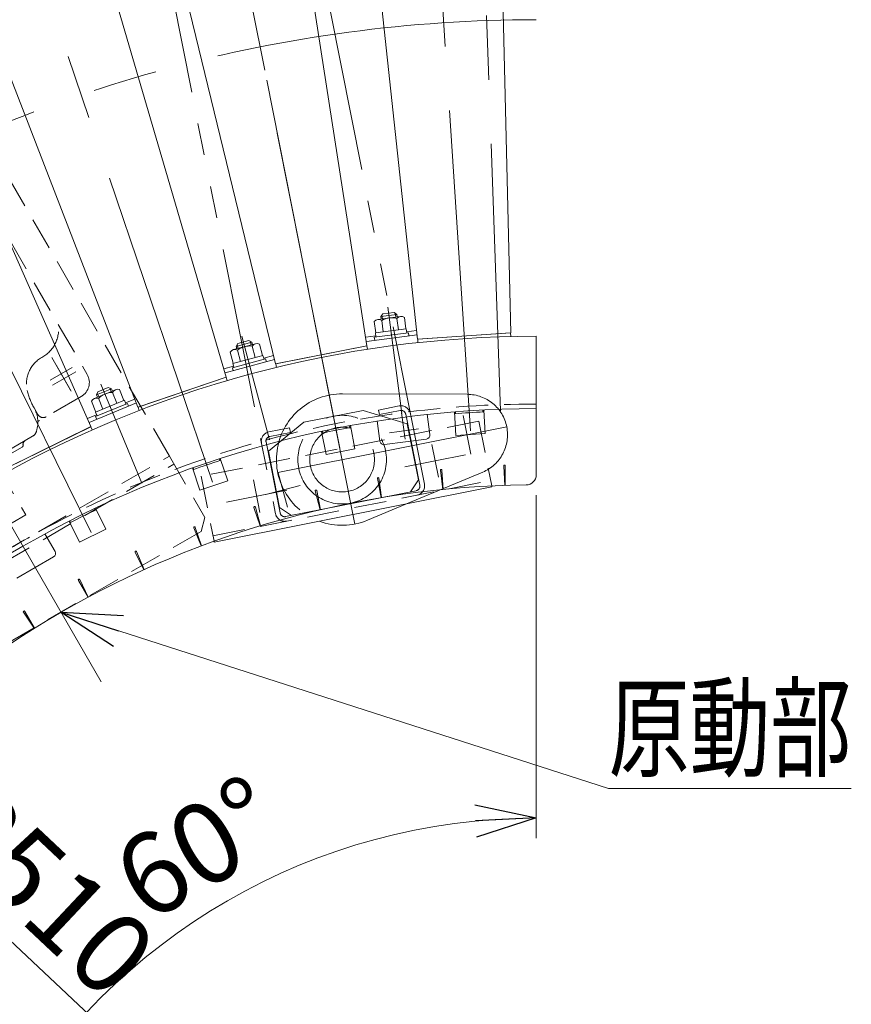
# Model space of a CAD drawing. Units: millimetres. Extents: x -2100 to 1970, y -1485 to 1351.
# Drawn here: x -632 to -220, y -343 to 144 of the extents above; entities that cross this region are included whole.
import ezdxf
from ezdxf.enums import TextEntityAlignment as Align

# ---------------------------------------------------------------- set-up
doc = ezdxf.new("R2010")
doc.units = ezdxf.units.MM
doc.header["$LTSCALE"] = 2.5
for name, pattern in [('CENTER', [50.8, 31.75, -6.35, 6.35, -6.35]), ('CENTERX2', [101.6, 63.5, -12.7, 12.7, -12.7]), ('DASHED2', [9.525, 6.35, -3.175]), ('PHANTOM', [63.5, 31.75, -6.35, 6.35, -6.35, 6.35, -6.35])]:
    doc.linetypes.add(name, pattern=pattern)
for name, color, linetype in [('13', 7, 'Continuous'), ('14', 7, 'Continuous'), ('2', 7, 'Continuous'), ('3', 7, 'Continuous'), ('32', 7, 'Continuous'), ('6', 7, 'Continuous')]:
    doc.layers.add(name, color=color, linetype=linetype)
doc.styles.add('dcStyle0', font='ＭＳ Ｐゴシック', dxfattribs={"width": 0.75})
doc.dimstyles.new('dc_Ang01', dxfattribs={"dimtxt": 40, "dimasz": 30.000019, "dimexe": 10, "dimexo": 10, "dimgap": 10.000001, "dimtad": 3, "dimdsep": 46, "dimtxsty": 'dcStyle0', "dimblk1": 'OPEN30', "dimblk2": 'OPEN30', "dimsah": 1, "dimcen": 0.09, "dimclrd": 2, "dimclre": 2, "dimclrt": 2, "dimadec": 0, "dimazin": 2, "dimtfac": 1, "dimtdec": 4, "dimtmove": 0, "dimatfit": 3, "dimfxl": 1, "dimarcsym": 1})
doc.dimstyles.new('dc_Radial05', dxfattribs={"dimtxt": 40, "dimasz": 30.000019, "dimexe": 0, "dimexo": 0, "dimgap": 10, "dimtad": 3, "dimdsep": 46, "dimtxsty": 'dcStyle0', "dimblk1": 'OPEN30', "dimblk2": 'OPEN30', "dimsah": 1, "dimcen": 0.09, "dimclrd": 2, "dimclre": 7, "dimclrt": 2, "dimadec": 0, "dimazin": 2, "dimtfac": 1, "dimtdec": 4, "dimtmove": 0, "dimatfit": 0, "dimfxl": 1, "dimarcsym": 1})

# ---------------------------------------------------------------- blocks, each defined once
blk = doc.blocks.new('_OPEN30')
at = {"color": 0, "linetype": 'ByBlock', "lineweight": -2}
for p, q in [((-1, 0.267949), (0, 0)), ((0, 0), (-1, -0.267949)), ((0, 0), (-1, 0))]:
    blk.add_line(p, q, dxfattribs=at)
blk = doc.blocks.new('*D1')
at = {"color": 2, "linetype": 'Continuous', "lineweight": 13}
blk.add_line((-376.1, -555.91), (-747.55, -206.45), dxfattribs=at)
at = {"color": 2, "xscale": 30.00002807615286, "yscale": 29.99989368223643, "rotation": 136.7474114303078}
blk.add_blockref('_OPEN30', (-747.55, -206.45), dxfattribs=at)
at = {"color": 2, "insert": (-679.84, -256.43), "char_height": 40, "width": 150, "attachment_point": 7, "rotation": 316.7474, "style": 'dcStyle0'}
blk.add_mtext('\\T1.00;R510', dxfattribs=at)
blk = doc.blocks.new('DC_GROUP_W_MRV-C5_S_040_1_8')
at = {"layer": '3', "color": 4, "linetype": 'DASHED2', "lineweight": 13}
for p, q in [((-704.71, -156.74), (-557.49, -71.74)), ((-557.49, -71.74), (-539.99, -102.05)), ((-702.46, -160.64), (-555.24, -75.64)), ((-539.99, -102.05), (-541.82, -108.88)), ((-541.82, -108.88), (-680.38, -188.88)), ((-687.21, -187.05), (-704.71, -156.74)), ((-687.21, -187.05), (-680.38, -188.88))]:
    blk.add_line(p, q, dxfattribs=at)
blk = doc.blocks.new('DC_GROUP_W_MRV-C5_S_040_1_9')
at = {"layer": '3', "color": 7, "linetype": 'Continuous', "lineweight": 13}
for p, q in [((-771.82, 289.49), (-910.38, 209.49)), ((-766.65, 288.11), (-771.82, 289.49)), ((-911.76, 204.32), (-910.38, 209.49))]:
    blk.add_line(p, q, dxfattribs=at)
at = {"layer": '3', "color": 4, "linetype": 'DASHED2', "lineweight": 13}
for p, q in [((-766.65, 288.11), (-764.99, 287.66)), ((-747.49, 257.35), (-764.99, 287.66)), ((-896.96, 176.25), (-749.74, 261.25)), ((-894.71, 172.35), (-747.49, 257.35)), ((-912.21, 202.66), (-911.76, 204.32)), ((-912.21, 202.66), (-894.71, 172.35))]:
    blk.add_line(p, q, dxfattribs=at)
blk = doc.blocks.new('DC_GROUP_W_MRV-C5_S_040_1_11')
at = {"layer": '3', "color": 4, "linetype": 'DASHED2', "lineweight": 13}
for p, q in [((-557.49, -71.74), (-747.49, 257.35)), ((-894.71, 172.35), (-704.71, -156.74)), ((-704.71, -156.74), (-557.49, -71.74))]:
    blk.add_line(p, q, dxfattribs=at)
blk = doc.blocks.new('DC_GROUP_W_MRV-C5_S_040_1_12')
at = {"layer": '3', "color": 3, "linetype": 'CENTERX2', "lineweight": 13}
for p, q in [((-708.54, -98.1), (-717.84, -81.99)), ((-718.65, -93.2), (-707.74, -86.9))]:
    blk.add_line(p, q, dxfattribs=at)
blk = doc.blocks.new('DC_GROUP_W_MRV-C5_S_040_1_13')
at = {"layer": '3', "color": 3, "linetype": 'CENTERX2', "lineweight": 13}
for p, q in [((-606.35, -39.1), (-615.65, -22.99)), ((-616.46, -34.2), (-605.55, -27.9))]:
    blk.add_line(p, q, dxfattribs=at)
blk = doc.blocks.new('DC_GROUP_W_MRV-C5_S_040_1_10')
at = {"layer": '3', "linetype": 'Continuous'}
for name in ['DC_GROUP_W_MRV-C5_S_040_1_11', 'DC_GROUP_W_MRV-C5_S_040_1_13', 'DC_GROUP_W_MRV-C5_S_040_1_12']:
    blk.add_blockref(name, (0, 0), dxfattribs=at)
blk = doc.blocks.new('DC_GROUP_W_MRV-C5_S_040_1_14')
at = {"layer": '2', "color": 4, "linetype": 'DASHED2', "lineweight": 13}
for p, q in [((-820.62, 104.69), (-725.94, 159.35)), ((-703.53, 145.33), (-716.28, 158.08)), ((-818.48, 79.51), (-705.2, 144.92)), ((-701.47, 142.64), (-690.57, 123.77)), ((-806.8, 56.09), (-690.75, 123.09)), ((-690.75, 123.09), (-690.57, 123.77)), ((-695.52, 120.34), (-635.52, 16.41)), ((-819.68, 78.28), (-824.35, 95.69)), ((-818.38, 75.14), (-807.49, 56.27)), ((-798.57, 60.84), (-738.57, -43.09)), ((-807.49, 56.27), (-806.8, 56.09)), ((-652.25, 56.4), (-657.02, 53.65)), ((-648.16, 55.31), (-598.16, -31.3)), ((-814.49, 42.41), (-796.31, 52.91)), ((-796.31, 52.91), (-762.81, -5.11)), ((-795.06, 50.74), (-793.32, 51.74)), ((-814.49, 42.41), (-780.99, -15.61)), ((-808.18, 30.47), (-788.18, -4.17)), ((-738.57, -43.09), (-635.52, 16.41)), ((-639.76, 13.96), (-637.96, 10.84)), ((-638.7, 5.92), (-731.36, -47.58)), ((-788.18, -4.17), (-787.74, -3.92)), ((-764.06, -2.95), (-762.32, -1.95)), ((-780.99, -15.61), (-762.81, -5.11)), ((-760.07, -5.85), (-768.3, -10.6)), ((-769.4, -14.69), (-719.4, -101.3)), ((-737.8, -42.64), (-735.99, -45.76)), ((-601.08, -42.23), (-622.53, -54.61)), ((-622.5, -51.13), (-624.4, -47.84)), ((-625.13, -61.88), (-679.42, -93.23)), ((-623, -58.46), (-623.27, -59.45)), ((-630.34, -67.2), (-672.21, -91.37)), ((-639.45, -74.77), (-661.1, -87.27)), ((-642.48, -76.52), (-628.48, -100.77)), ((-640.45, -73.04), (-639.45, -74.77)), ((-691.95, -86.84), (-690.05, -90.13)), ((-662.1, -85.54), (-661.1, -87.27)), ((-658.07, -85.52), (-644.07, -109.77)), ((-687.03, -91.84), (-708.47, -104.23)), ((-656.57, -88.12), (-658.74, -89.37)), ((-658.74, -89.37), (-646.24, -111.02)), ((-682.46, -93.63), (-683.45, -93.36)), ((-628.48, -100.77), (-646.24, -111.02))]:
    blk.add_line(p, q, dxfattribs=at)
at = {"layer": '2', "color": 3, "linetype": 'Continuous', "lineweight": 18}
blk.add_line((-808.18, 30.47), (-807.74, 30.72), dxfattribs=at)
at = {"layer": '2', "color": 3, "linetype": 'CENTER', "lineweight": 18}
for p, q in [((-803.42, 10.12), (-774.57, 26.78)), ((-606.13, -39.49), (-613.36, -26.96)), ((-603.82, -29.95), (-615.26, -36.55)), ((-715.55, -85.96), (-708.32, -98.49)), ((-706.3, -89.11), (-717.74, -95.72))]:
    blk.add_line(p, q, dxfattribs=at)
at = {"layer": '2', "color": 4, "linetype": 'DASHED2', "lineweight": 13}
for centre, radius, start, end in [((-721.94, 152.43), 8, 45, 120), ((-816.62, 97.76), 8, 120, 195), ((-807.12, 81.64), 13, 195, 210), ((-650.75, 53.81), 3, 30, 120), ((-641.7, 32.48), 2, 9.876, 120), ((-736.82, 24.19), 100, 356.9705, 7.427), ((-738.24, 15.67), 100, 3.2998, 9.876), ((-738.24, 15.67), 100, 357.604, 359.5245), ((-736.82, 24.19), 100, 352.076, 354.9809), ((-639.69, 9.84), 2, 313.003, 30), ((-738.24, 15.67), 100, 352.975, 355.699), ((-736.82, 24.19), 100, 348.021, 351.118), ((-636.96, 6.92), 2, 133.003, 210), ((-628.25, -8.84), 16, 298.357, 8.001), ((-766.8, -13.19), 3, 120, 210), ((-613.15, -35.91), 15, 120, 192.914), ((-698.12, 46.53), 100, 232.573, 247.924), ((-752.86, -31.7), 2, 120, 230.124), ((-690.03, 43.51), 100, 230.124, 242.396), ((-605.08, -35.3), 8, 300, 30), ((-597.56, -32.34), 31, 192.914, 210), ((-734.26, -44.76), 2, 210, 286.997), ((-698.12, 46.53), 100, 248.882, 251.979), ((-733.09, -48.58), 2, 30, 106.997), ((-690.03, 43.51), 100, 244.301, 247.025), ((-636.53, -54.84), 14, 345, 30), ((-619.91, -49.63), 3, 210, 300), ((-627.13, -58.42), 4, 300, 345), ((-630.84, -66.34), 1, 300.001, 10.529), ((-627.9, -65.79), 2, 120, 190.529), ((-723.8, -64.01), 16, 231.999, 301.643), ((-707.91, -90.62), 15, 47.086, 120), ((-718.8, -102.34), 31, 30, 47.086), ((-679.83, -79.84), 14, 210, 255), ((-692.65, -91.63), 3, 300, 30), ((-674.66, -92.79), 2, 49.47, 120), ((-672.71, -90.51), 1, 229.474, 300.011), ((-681.42, -89.76), 4, 255.001, 300.001), ((-712.47, -97.3), 8, 210, 300)]:
    blk.add_arc(centre, radius, start, end, dxfattribs=at)
at = {"layer": '2', "color": 3, "linetype": 'Continuous', "lineweight": 18}
blk.add_arc((-712.73, 136.14), 13, 30, 45, dxfattribs=at)
blk = doc.blocks.new('DC_GROUP_W_MRV-C5_S_040_1_7')
at = {"linetype": 'Continuous'}
blk.add_blockref('DC_GROUP_W_MRV-C5_S_040_1_10', (0, 0), dxfattribs=at)
at = {"layer": '2', "linetype": 'Continuous'}
blk.add_blockref('DC_GROUP_W_MRV-C5_S_040_1_14', (0, 0), dxfattribs=at)
at = {"layer": '3', "linetype": 'Continuous'}
for name in ['DC_GROUP_W_MRV-C5_S_040_1_9', 'DC_GROUP_W_MRV-C5_S_040_1_8']:
    blk.add_blockref(name, (0, 0), dxfattribs=at)
blk = doc.blocks.new('DC_GROUP_W_MRV-C5_S_040_1_15')
at = {"color": 7, "linetype": 'Continuous', "lineweight": 13}
for radius, start, end in [(930, 90.30971, 149.69029), (890, 90, 150)]:
    blk.add_arc((-376.1, -555.91), radius, start, end, dxfattribs=at)
blk = doc.blocks.new('*D26')
at = {"color": 2, "linetype": 'Continuous', "lineweight": 13}
for p, q in [((-376.1, -260.61), (-376.1, -90.94)), ((-631.84, -408.26), (-778.78, -323.43))]:
    blk.add_line(p, q, dxfattribs=at)
blk.add_arc((-376.1, -555.91), 305.3, 90, 150, dxfattribs=at)
at = {"color": 2, "xscale": 30.00002807615286, "yscale": 29.99989368223643}
for p, rotation in [((-376.1, -250.61), 2.815057335269495), ((-640.5, -403.26), 237.1849426647242)]:
    blk.add_blockref('_OPEN30', p, dxfattribs=dict(at, rotation=rotation))
at = {"color": 2, "insert": (-533.75, -282.86), "char_height": 40, "width": 150, "attachment_point": 8, "rotation": 30, "style": 'dcStyle0'}
blk.add_mtext('\\T1.00;60°', dxfattribs=at)
blk = doc.blocks.new('DC_GROUP_W_MRV-C5_S_040_1_20')
at = {"color": 7, "linetype": 'Continuous', "lineweight": 13}
for p, q in [((-629.68, -148.83), (-624.34, -156.83)), ((-624.24, -156.77), (-629.05, -148.43))]:
    blk.add_line(p, q, dxfattribs=at)
blk.add_arc((-629.37, -148.62), 0.374, 30.0025, 213.7475, dxfattribs=at)
blk = doc.blocks.new('DC_GROUP_W_MRV-C5_S_040_1_28')
at = {"color": 7, "linetype": 'Continuous', "lineweight": 13}
for p, q in [((-597.71, -141.45), (-602.52, -133.11)), ((-601.86, -132.77), (-597.6, -141.39))]:
    blk.add_line(p, q, dxfattribs=at)
blk.add_arc((-602.19, -132.93), 0.374, 26.2525, 209.9975, dxfattribs=at)
blk = doc.blocks.new('DC_GROUP_W_MRV-C5_S_040_1_29')
at = {"color": 7, "linetype": 'Continuous', "lineweight": 13}
for p, q in [((-570.12, -127.84), (-574.38, -119.2)), ((-573.7, -118.91), (-570.02, -127.79))]:
    blk.add_line(p, q, dxfattribs=at)
blk.add_arc((-574.04, -119.05), 0.374, 22.5025, 206.2475, dxfattribs=at)
blk = doc.blocks.new('DC_GROUP_W_MRV-C5_S_040_1_30')
at = {"color": 7, "linetype": 'Continuous', "lineweight": 13}
for p, q in [((-544.69, -106.92), (-541.6, -116.03)), ((-541.71, -116.07), (-545.4, -107.17))]:
    blk.add_line(p, q, dxfattribs=at)
blk.add_arc((-545.05, -107.04), 0.374, 18.7525, 202.4975, dxfattribs=at)
blk = doc.blocks.new('DC_GROUP_W_MRV-C5_S_040_1_31')
at = {"color": 7, "linetype": 'Continuous', "lineweight": 13}
for p, q in [((-512.59, -106.18), (-515.68, -97.06)), ((-514.96, -96.85), (-512.47, -106.14))]:
    blk.add_line(p, q, dxfattribs=at)
blk.add_arc((-515.33, -96.95), 0.374, 15.0025, 198.7475, dxfattribs=at)
blk = doc.blocks.new('DC_GROUP_W_MRV-C5_S_040_1_32')
at = {"color": 7, "linetype": 'Continuous', "lineweight": 13}
for p, q in [((-482.88, -98.21), (-485.37, -88.91)), ((-484.64, -88.75), (-482.77, -98.19))]:
    blk.add_line(p, q, dxfattribs=at)
blk.add_arc((-485.01, -88.83), 0.374, 11.2525, 194.9975, dxfattribs=at)
blk = doc.blocks.new('DC_GROUP_W_MRV-C5_S_040_1_33')
at = {"color": 7, "linetype": 'Continuous', "lineweight": 13}
for p, q in [((-453.86, -82.65), (-452.6, -92.19)), ((-452.72, -92.21), (-454.6, -82.76))]:
    blk.add_line(p, q, dxfattribs=at)
blk.add_arc((-454.23, -82.7), 0.374, 7.5025, 191.2475, dxfattribs=at)
blk = doc.blocks.new('DC_GROUP_W_MRV-C5_S_040_1_34')
at = {"color": 7, "linetype": 'Continuous', "lineweight": 13}
for p, q in [((-422.23, -88.19), (-423.48, -78.64)), ((-422.74, -78.58), (-422.11, -88.18))]:
    blk.add_line(p, q, dxfattribs=at)
blk.add_arc((-423.11, -78.61), 0.374, 3.7525, 187.4975, dxfattribs=at)
blk = doc.blocks.new('DC_GROUP_W_MRV-C5_S_040_1_35')
at = {"color": 7, "linetype": 'Continuous', "lineweight": 13}
for p, q in [((-391.54, -86.18), (-392.17, -76.57)), ((-391.42, -76.55), (-391.42, -86.17))]:
    blk.add_line(p, q, dxfattribs=at)
blk.add_arc((-391.79, -76.55), 0.374, 0.0025, 183.7475, dxfattribs=at)
blk = doc.blocks.new('DC_GROUP_W_MRV-C5_S_040_1_36')
at = {"color": 3, "linetype": 'CENTERX2', "lineweight": 13}
for p, q in [((-499.1, -96.87), (-503.63, -79.96)), ((-509.82, -90.68), (-492.91, -86.15))]:
    blk.add_line(p, q, dxfattribs=at)
blk = doc.blocks.new('DC_GROUP_W_MRV-C5_S_040_1_41')
at = {"color": 7, "linetype": 'Continuous', "lineweight": 13}
for p, q in [((-532.55, -73.88), (-532.84, -73.02)), ((-528.67, -83.91), (-532.41, -72.88)), ((-542.4, -88.58), (-546.14, -77.55)), ((-545.43, -78.25), (-545.72, -77.4)), ((-542.4, -88.58), (-528.67, -83.91))]:
    blk.add_line(p, q, dxfattribs=at)
blk.add_arc((-376.1, -555.92), 506.8, 107.9303, 109.5697, dxfattribs=at)
blk = doc.blocks.new('DC_GROUP_W_MRV-C5_S_040_1_42')
at = {"color": 7, "linetype": 'Continuous', "lineweight": 13}
for p, q in [((-468.29, -57.58), (-468.47, -56.7)), ((-465.75, -68.04), (-468.02, -56.61)), ((-479.97, -70.87), (-482.25, -59.44)), ((-481.63, -60.23), (-481.81, -59.35)), ((-479.97, -70.87), (-465.75, -68.04))]:
    blk.add_line(p, q, dxfattribs=at)
blk.add_arc((-376.1, -555.92), 506.8, 100.4303, 102.0697, dxfattribs=at)
blk = doc.blocks.new('DC_GROUP_W_MRV-C5_S_040_1_43')
at = {"color": 7, "linetype": 'Continuous', "lineweight": 13}
for p, q in [((-415.77, -61.46), (-416.53, -49.84)), ((-416.03, -50.7), (-416.09, -49.8)), ((-402.46, -49.81), (-402.51, -48.91)), ((-401.3, -60.51), (-402.07, -48.89)), ((-415.77, -61.46), (-401.3, -60.51))]:
    blk.add_line(p, q, dxfattribs=at)
blk.add_arc((-376.1, -555.92), 506.8, 92.9303, 94.5697, dxfattribs=at)
blk = doc.blocks.new('DC_GROUP_W_MRV-C5_S_040_1_45')
at = {"color": 7, "linetype": 'Continuous', "lineweight": 13}
for p, q in [((-594.13, -98.42), (-594.53, -97.61)), ((-588.97, -107.87), (-594.12, -97.42)), ((-601.98, -114.28), (-607.13, -103.83)), ((-606.33, -104.44), (-606.73, -103.63)), ((-601.98, -114.28), (-588.97, -107.87))]:
    blk.add_line(p, q, dxfattribs=at)
blk.add_arc((-376.1, -555.92), 506.8, 115.4303, 117.0697, dxfattribs=at)
blk = doc.blocks.new('DC_GROUP_W_MRV-C5_S_040_1_19')
at = {"color": 7, "linetype": 'Continuous', "lineweight": 13}
blk.add_line((-376.1, -45.92), (-376.1, -80.95), dxfattribs=at)
at = {"color": 4, "linetype": 'DASHED2', "lineweight": 13}
blk.add_arc((-376.1, -555.92), 510, 90, 150, dxfattribs=at)
at = {"color": 7, "linetype": 'Continuous', "lineweight": 13}
for centre, radius, start, end in [((-381.1, -80.95), 5, 270.6031, 0), ((-376.1, -555.92), 470, 90.6031, 149.3969)]:
    blk.add_arc(centre, radius, start, end, dxfattribs=at)
at = {"linetype": 'Continuous'}
for name in ['DC_GROUP_W_MRV-C5_S_040_1_43', 'DC_GROUP_W_MRV-C5_S_040_1_42', 'DC_GROUP_W_MRV-C5_S_040_1_41', 'DC_GROUP_W_MRV-C5_S_040_1_35', 'DC_GROUP_W_MRV-C5_S_040_1_36', 'DC_GROUP_W_MRV-C5_S_040_1_33', 'DC_GROUP_W_MRV-C5_S_040_1_34', 'DC_GROUP_W_MRV-C5_S_040_1_32', 'DC_GROUP_W_MRV-C5_S_040_1_31', 'DC_GROUP_W_MRV-C5_S_040_1_45', 'DC_GROUP_W_MRV-C5_S_040_1_30', 'DC_GROUP_W_MRV-C5_S_040_1_29', 'DC_GROUP_W_MRV-C5_S_040_1_28', 'DC_GROUP_W_MRV-C5_S_040_1_20']:
    blk.add_blockref(name, (0, 0), dxfattribs=at)
blk = doc.blocks.new('DC_GROUP_W_MRV-C5_S_040_1_52')
at = {"layer": '6', "color": 7, "linetype": 'Continuous', "lineweight": 13}
for p, q in [((-414.66, 333.28), (-399.66, 333.81)), ((-414.45, 327.35), (-414.66, 333.28)), ((-410.91, 333.41), (-410.71, 327.6)), ((-403.21, 328.09), (-403.41, 333.68)), ((-399.66, 333.81), (-399.47, 328.33))]:
    blk.add_line(p, q, dxfattribs=at)
blk = doc.blocks.new('DC_GROUP_W_MRV-C5_S_040_1_51')
at = {"layer": '6', "color": 3, "linetype": 'CENTERX2', "lineweight": 13}
blk.add_line((-407.26, 336.54), (-393.79, -49.22), dxfattribs=at)
at = {"layer": '6', "linetype": 'Continuous'}
blk.add_blockref('DC_GROUP_W_MRV-C5_S_040_1_52', (0, 0), dxfattribs=at)
blk = doc.blocks.new('DC_GROUP_W_MRV-C5_S_040_1_50')
at = {"layer": '6', "linetype": 'Continuous'}
blk.add_blockref('DC_GROUP_W_MRV-C5_S_040_1_51', (0, 0), dxfattribs=at)
blk = doc.blocks.new('DC_GROUP_W_MRV-C5_S_040_1_59')
at = {"color": 2, "linetype": 'Continuous', "lineweight": 13}
for p, q in [((-611.23, -148.92), (-340.28, -236.05)), ((-340.28, -236.05), (-220.28, -236.05))]:
    blk.add_line(p, q, dxfattribs=at)
at = {"color": 2, "xscale": 30.00002807615286, "yscale": 29.99989368223643, "rotation": 162.1731272825081}
blk.add_blockref('_OPEN30', (-611.23, -148.92), dxfattribs=at)
at = {"color": 2, "style": 'dcStyle0', "width": 0.687758}
blk.add_text('原動部', height=40, dxfattribs=at).set_placement((-340.28, -226.05), (-220.28, -226.05), align=Align.FIT)
blk = doc.blocks.new('DC_GROUP_W_MRV-C5_S_040_1_63')
at = {"layer": '14', "color": 3, "linetype": 'CENTERX2', "lineweight": 13}
blk.add_line((-478.41, -41.54), (-545.91, 297.82), dxfattribs=at)
blk = doc.blocks.new('DC_GROUP_W_MRV-C5_S_040_1_62')
at = {"layer": '14', "color": 140, "linetype": 'PHANTOM', "lineweight": 13}
for p, q in [((-431.41, -85.61), (-519.36, 356.53)), ((-592.92, 341.89), (-504.97, -100.24)), ((-454.01, -48.92), (-443.8, -46.89)), ((-491.04, -54.96), (-461.61, -49.1)), ((-439.92, -55.66), (-461.61, -49.1)), ((-453.56, -51.17), (-454.01, -48.92)), ((-443.36, -49.14), (-453.56, -51.17)), ((-433.67, -86.06), (-440.65, -50.95)), ((-491.04, -54.96), (-508.57, -69.31)), ((-508.34, -59.72), (-498.14, -57.69)), ((-498.14, -57.69), (-497.69, -59.95)), ((-434.39, -83.45), (-439.92, -55.66)), ((-497.69, -59.95), (-507.89, -61.98)), ((-509.7, -64.68), (-502.71, -99.8)), ((-508.57, -69.31), (-503.05, -97.11)), ((-438.32, -89.33), (-434.39, -83.45)), ((-500.01, -101.6), (-435.47, -88.77)), ((-497.17, -101.04), (-503.05, -97.11))]:
    blk.add_line(p, q, dxfattribs=at)
at = {"layer": '14', "color": 4, "linetype": 'DASHED2', "lineweight": 13}
for p, q in [((-404.49, -54.36), (-541.8, -81.67)), ((-404.49, -54.36), (-398.11, -86.43)), ((-541.8, -81.67), (-535.42, -113.74)), ((-535.95, -111.1), (-398.64, -83.78))]:
    blk.add_line(p, q, dxfattribs=at)
at = {"layer": '14', "color": 3, "linetype": 'CENTERX2', "lineweight": 13}
for p, q in [((-424.48, -82.04), (-427.69, -65.86)), ((-441.04, -76.92), (-411.13, -70.97)), ((-512.75, -99.6), (-515.96, -83.42)), ((-529.31, -94.48), (-499.4, -88.53))]:
    blk.add_line(p, q, dxfattribs=at)
at = {"layer": '14', "color": 7, "linetype": 'Continuous', "lineweight": 13}
for p, q in [((-535.32, -114.23), (-398.01, -86.92)), ((-398.11, -86.43), (-398.01, -86.92)), ((-535.42, -113.74), (-535.32, -114.23))]:
    blk.add_line(p, q, dxfattribs=at)
at = {"layer": '14', "color": 140, "linetype": 'PHANTOM', "lineweight": 13}
for centre, radius, start, end in [((-442.91, -51.4), 4.6, 11.2499, 101.2499), ((-442.91, -51.4), 2.3, 11.2499, 101.2499), ((-507.44, -64.23), 4.6, 101.2499, 191.2499), ((-507.44, -64.23), 2.3, 101.2499, 191.2499), ((-435.92, -86.51), 2.3, 281.2499, 11.2499), ((-435.92, -86.51), 4.6, 281.2499, 11.2499), ((-500.46, -99.35), 4.6, 191.2499, 281.2499), ((-500.46, -99.35), 2.3, 191.2499, 281.2499)]:
    blk.add_arc(centre, radius, start, end, dxfattribs=at)
at = {"layer": '14', "linetype": 'Continuous'}
blk.add_blockref('DC_GROUP_W_MRV-C5_S_040_1_63', (0, 0), dxfattribs=at)
blk = doc.blocks.new('DC_GROUP_W_MRV-C5_S_040_1_65')
at = {"layer": '14', "color": 7, "linetype": 'Continuous', "lineweight": 13}
blk.add_line((-531.21, 362.12), (-552.14, 362.19), dxfattribs=at)
at = {"layer": '14', "color": 140, "linetype": 'PHANTOM', "lineweight": 13}
for p, q in [((-490.4, 361.98), (-531.21, 362.12)), ((-482.75, 323.53), (-539.72, 299.71))]:
    blk.add_line(p, q, dxfattribs=at)
at = {"layer": '14', "color": 3, "linetype": 'CENTERX2', "lineweight": 13}
for p, q in [((-488.56, 332.42), (-492.37, 351.55)), ((-584.13, 323.35), (-470.85, 345.88))]:
    blk.add_line(p, q, dxfattribs=at)
at = {"layer": '14', "color": 140, "linetype": 'PHANTOM', "lineweight": 13}
for radius in [21.9, 16]:
    blk.add_circle((-552.25, 329.69), radius, dxfattribs=at)
at = {"layer": '14', "color": 7, "linetype": 'Continuous', "lineweight": 13}
blk.add_arc((-552.25, 329.69), 32.5, 89.8057, 132.7863, dxfattribs=at)
at = {"layer": '14', "color": 140, "linetype": 'PHANTOM', "lineweight": 13}
for centre, radius, start, end in [((-490.47, 341.98), 20, 292.694, 89.8057), ((-552.25, 329.69), 32.5, 132.7863, 292.694)]:
    blk.add_arc(centre, radius, start, end, dxfattribs=at)
blk = doc.blocks.new('DC_GROUP_W_MRV-C5_S_040_1_66')
at = {"layer": '14', "color": 3, "linetype": 'CENTERX2', "lineweight": 13}
for p, q in [((-478.41, -41.54), (-465.73, -105.29)), ((-412.19, -51.56), (-408.38, -70.68)), ((-503.95, -79.75), (-390.67, -57.22))]:
    blk.add_line(p, q, dxfattribs=at)
at = {"layer": '14', "color": 140, "linetype": 'PHANTOM', "lineweight": 13}
for p, q in [((-410.22, -41.12), (-471.96, -40.91)), ((-402.57, -79.57), (-440.22, -95.32))]:
    blk.add_line(p, q, dxfattribs=at)
at = {"layer": '14', "color": 7, "linetype": 'Continuous', "lineweight": 13}
blk.add_line((-440.22, -95.32), (-459.53, -103.39), dxfattribs=at)
at = {"layer": '14', "color": 140, "linetype": 'PHANTOM', "lineweight": 13}
for radius in [21.9, 16]:
    blk.add_circle((-472.07, -73.41), radius, dxfattribs=at)
for centre, radius, start, end in [((-472.07, -73.41), 32.5, 89.8057, 249.7134), ((-410.28, -61.12), 20, 292.694, 89.8057)]:
    blk.add_arc(centre, radius, start, end, dxfattribs=at)
at = {"layer": '14', "color": 7, "linetype": 'Continuous', "lineweight": 13}
blk.add_arc((-472.07, -73.41), 32.5, 249.7134, 292.694, dxfattribs=at)
blk = doc.blocks.new('DC_GROUP_W_MRV-C5_S_040_1_64')
at = {"layer": '14', "linetype": 'Continuous'}
for name in ['DC_GROUP_W_MRV-C5_S_040_1_65', 'DC_GROUP_W_MRV-C5_S_040_1_66']:
    blk.add_blockref(name, (0, 0), dxfattribs=at)
blk = doc.blocks.new('DC_GROUP_W_MRV-C5_S_040_1_61')
at = {"linetype": 'Continuous'}
blk.add_blockref('DC_GROUP_W_MRV-C5_S_040_1_64', (0, 0), dxfattribs=at)
at = {"layer": '14', "linetype": 'Continuous'}
blk.add_blockref('DC_GROUP_W_MRV-C5_S_040_1_62', (0, 0), dxfattribs=at)
blk = doc.blocks.new('DC_GROUP_W_MRV-C5_S_040_1_79')
at = {"layer": '32', "color": 7, "linetype": 'Continuous', "lineweight": 13}
for p, q in [((-434.68, -13.79), (-388.78, -10.78)), ((-434.68, -13.79), (-434.56, -15.56)), ((-388.78, -10.78), (-388.66, -12.55))]:
    blk.add_line(p, q, dxfattribs=at)
blk = doc.blocks.new('DC_GROUP_W_MRV-C5_S_040_1_80')
at = {"layer": '32', "color": 3, "linetype": 'CENTERX2', "lineweight": 13}
blk.add_line((-408.65, -59.22), (-435.11, 344.39), dxfattribs=at)
at = {"layer": '32', "color": 7, "linetype": 'Continuous', "lineweight": 13}
for p, q in [((-470.15, 323.7), (-397.66, 328.45)), ((-396.52, 323.8), (-397.66, 328.45)), ((-470.68, 318.94), (-470.15, 323.7)), ((-388.73, -10.78), (-396.5, 323.63)), ((-434.73, -13.79), (-470.68, 318.77)), ((-388.73, -10.78), (-434.73, -13.79))]:
    blk.add_line(p, q, dxfattribs=at)
at = {"layer": '32', "color": 91, "linetype": 'PHANTOM', "lineweight": 13}
for p, q in [((-397.14, 328.4), (-396.61, 328.43)), ((-396.59, 327.9), (-396.61, 328.43)), ((-471.2, 323.54), (-470.67, 323.58)), ((-471.14, 323.01), (-471.2, 323.54))]:
    blk.add_line(p, q, dxfattribs=at)
at = {"layer": '32', "color": 3, "linetype": 'Continuous', "lineweight": 13}
blk.add_line((-396.5, 323.63), (-470.68, 318.77), dxfattribs=at)
at = {"layer": '32', "color": 7, "linetype": 'Continuous', "lineweight": 13}
for centre, start, end in [((-397.5, 323.56), 3.75, 13.75), ((-469.67, 318.83), 173.75, 183.75)]:
    blk.add_arc(centre, 1.01, start, end, dxfattribs=at)
blk = doc.blocks.new('DC_GROUP_W_MRV-C5_S_040_1_81')
at = {"layer": '32', "color": 7, "linetype": 'Continuous', "lineweight": 13}
for p, q in [((-416.58, 328.57), (-451.41, 326.29)), ((-445.24, 327.69), (-422.89, 329.16)), ((-425.21, 331.01), (-443.17, 329.83)), ((-443.04, 327.84), (-443.17, 329.83)), ((-425.08, 329.02), (-425.21, 331.01))]:
    blk.add_line(p, q, dxfattribs=at)
for centre, radius, start, end in [((-451.34, 325.24), 1.05, 93.75, 200.7568), ((-446.18, 326.83), 0.2, 273.75, 3.75), ((-445.18, 326.9), 0.8, 93.75, 183.75), ((-422.83, 328.36), 0.8, 3.75, 93.75), ((-421.83, 328.43), 0.2, 183.75, 273.75), ((-416.51, 327.52), 1.05, 346.7432, 93.75)]:
    blk.add_arc(centre, radius, start, end, dxfattribs=at)
blk = doc.blocks.new('DC_GROUP_W_MRV-C5_S_040_1_78')
at = {"layer": '32', "linetype": 'Continuous'}
for name in ['DC_GROUP_W_MRV-C5_S_040_1_80', 'DC_GROUP_W_MRV-C5_S_040_1_81', 'DC_GROUP_W_MRV-C5_S_040_1_79']:
    blk.add_blockref(name, (0, 0), dxfattribs=at)
blk = doc.blocks.new('DC_GROUP_W_MRV-C5_S_040_1_85')
at = {"layer": '2', "color": 7, "linetype": 'Continuous', "lineweight": 13}
for p, q in [((-454.42, -4.09), (-443.26, -2.62)), ((-452.47, -4.56), (-451.72, -10.29)), ((-444.27, -9.31), (-445.03, -3.58)), ((-440.55, -8.82), (-441.31, -3.09)), ((-455.44, -10.78), (-456.19, -5.05)), ((-440.36, -8.79), (-455.63, -10.8)), ((-440.36, -8.79), (-440.1, -10.77)), ((-439.31, -10.67), (-456.16, -12.89)), ((-455.96, -14.41), (-456.16, -12.89)), ((-455.37, -12.78), (-455.63, -10.8)), ((-439.31, -10.67), (-439.11, -12.19))]:
    blk.add_line(p, q, dxfattribs=at)
for centre, radius, start, end in [((-454.06, -6.85), 2.79, 55.254, 139.745), ((-447.53, -13.34), 10.08, 75.6341, 119.365), ((-442.9, -5.38), 2.79, 55.254, 139.745)]:
    blk.add_arc(centre, radius, start, end, dxfattribs=at)
blk = doc.blocks.new('DC_GROUP_W_MRV-C5_S_040_1_84')
at = {"layer": '2', "color": 3, "linetype": 'CENTERX2', "lineweight": 13}
blk.add_line((-442.62, -50.61), (-449.54, 1.91), dxfattribs=at)
at = {"layer": '2', "color": 7, "linetype": 'Continuous', "lineweight": 13}
for p, q in [((-452.97, -2.68), (-451.93, -1.34)), ((-452.81, -3.87), (-452.97, -2.68)), ((-451.93, -1.34), (-446.38, -0.61)), ((-445.03, -1.64), (-446.38, -0.61)), ((-444.88, -2.83), (-445.03, -1.64))]:
    blk.add_line(p, q, dxfattribs=at)
at = {"layer": '2', "color": 3, "linetype": 'Continuous', "lineweight": 13}
for p, q in [((-452.97, -2.68), (-445.03, -1.64)), ((-452.14, -3.79), (-452.38, -1.93)), ((-445.55, -2.92), (-445.79, -1.06))]:
    blk.add_line(p, q, dxfattribs=at)
at = {"layer": '2', "linetype": 'Continuous'}
blk.add_blockref('DC_GROUP_W_MRV-C5_S_040_1_85', (0, 0), dxfattribs=at)
blk = doc.blocks.new('DC_GROUP_W_MRV-C5_S_040_1_83')
at = {"layer": '2', "linetype": 'Continuous'}
blk.add_blockref('DC_GROUP_W_MRV-C5_S_040_1_84', (0, 0), dxfattribs=at)
blk = doc.blocks.new('DC_GROUP_W_MRV-C5_S_040_1_87')
at = {"layer": '32', "color": 7, "linetype": 'Continuous', "lineweight": 13}
for p, q in [((-504.94, -26.08), (-459.82, -17.1)), ((-459.82, -17.1), (-459.48, -18.84)), ((-504.94, -26.08), (-504.59, -27.81))]:
    blk.add_line(p, q, dxfattribs=at)
blk = doc.blocks.new('DC_GROUP_W_MRV-C5_S_040_1_88')
at = {"layer": '32', "color": 3, "linetype": 'CENTERX2', "lineweight": 13}
blk.add_line((-473.21, -67.71), (-552.12, 328.99), dxfattribs=at)
at = {"layer": '32', "color": 7, "linetype": 'Continuous', "lineweight": 13}
for p, q in [((-584.16, 303.9), (-512.91, 318.07)), ((-511.17, 313.61), (-512.91, 318.07)), ((-459.78, -17.09), (-511.12, 313.44)), ((-584.06, 299.11), (-584.16, 303.9)), ((-504.99, -26.08), (-584.04, 298.94)), ((-459.78, -17.09), (-504.99, -26.08))]:
    blk.add_line(p, q, dxfattribs=at)
at = {"layer": '32', "color": 91, "linetype": 'PHANTOM', "lineweight": 13}
for p, q in [((-512.38, 318.09), (-511.86, 318.19)), ((-511.78, 317.66), (-511.86, 318.19)), ((-585.17, 303.61), (-584.65, 303.71)), ((-585.05, 303.09), (-585.17, 303.61))]:
    blk.add_line(p, q, dxfattribs=at)
at = {"layer": '32', "color": 3, "linetype": 'Continuous', "lineweight": 13}
blk.add_line((-511.12, 313.44), (-584.04, 298.94), dxfattribs=at)
at = {"layer": '32', "color": 7, "linetype": 'Continuous', "lineweight": 13}
for centre, start, end in [((-512.11, 313.24), 11.25, 21.25), ((-583.05, 299.14), 181.25, 191.25)]:
    blk.add_arc(centre, 1.01, start, end, dxfattribs=at)
blk = doc.blocks.new('DC_GROUP_W_MRV-C5_S_040_1_89')
at = {"layer": '32', "color": 7, "linetype": 'Continuous', "lineweight": 13}
for p, q in [((-540.56, 317.01), (-558.21, 313.5)), ((-540.17, 315.05), (-540.56, 317.01)), ((-531.68, 315.72), (-565.91, 308.91)), ((-559.98, 311.11), (-538.01, 315.48)), ((-557.82, 311.54), (-558.21, 313.5))]:
    blk.add_line(p, q, dxfattribs=at)
for centre, radius, start, end in [((-537.85, 314.7), 0.8, 11.25, 101.25), ((-536.87, 314.89), 0.2, 191.25, 281.25), ((-531.48, 314.69), 1.05, 354.2432, 101.25), ((-565.71, 307.88), 1.05, 101.25, 208.2568), ((-560.8, 310.13), 0.2, 281.25, 11.25), ((-559.82, 310.33), 0.8, 101.25, 191.25)]:
    blk.add_arc(centre, radius, start, end, dxfattribs=at)
blk = doc.blocks.new('DC_GROUP_W_MRV-C5_S_040_1_86')
at = {"layer": '32', "linetype": 'Continuous'}
for name in ['DC_GROUP_W_MRV-C5_S_040_1_88', 'DC_GROUP_W_MRV-C5_S_040_1_89', 'DC_GROUP_W_MRV-C5_S_040_1_87']:
    blk.add_blockref(name, (0, 0), dxfattribs=at)
blk = doc.blocks.new('DC_GROUP_W_MRV-C5_S_040_1_91')
at = {"layer": '32', "color": 7, "linetype": 'Continuous', "lineweight": 13}
for p, q in [((-573, -47.43), (-529.44, -32.64)), ((-529.44, -32.64), (-528.87, -34.32)), ((-573, -47.43), (-572.43, -49.1))]:
    blk.add_line(p, q, dxfattribs=at)
blk = doc.blocks.new('DC_GROUP_W_MRV-C5_S_040_1_92')
at = {"layer": '32', "color": 3, "linetype": 'CENTERX2', "lineweight": 13}
blk.add_line((-536.1, -84.57), (-666.11, 298.44), dxfattribs=at)
at = {"layer": '32', "color": 7, "linetype": 'Continuous', "lineweight": 13}
for p, q in [((-694.61, 269.38), (-625.81, 292.74)), ((-623.51, 288.54), (-625.81, 292.74)), ((-529.39, -32.62), (-623.44, 288.38)), ((-693.88, 264.65), (-694.61, 269.38)), ((-573.04, -47.44), (-693.84, 264.48)), ((-529.39, -32.62), (-573.04, -47.44))]:
    blk.add_line(p, q, dxfattribs=at)
at = {"layer": '32', "color": 91, "linetype": 'PHANTOM', "lineweight": 13}
for p in [(-625.3, 292.82), (-624.64, 292.48)]:
    blk.add_line(p, (-624.79, 292.99), dxfattribs=at)
at = {"layer": '32', "color": 3, "linetype": 'Continuous', "lineweight": 13}
blk.add_line((-623.44, 288.38), (-693.84, 264.48), dxfattribs=at)
at = {"layer": '32', "color": 7, "linetype": 'Continuous', "lineweight": 13}
for centre, start, end in [((-624.4, 288.06), 18.75, 28.75), ((-692.88, 264.81), 188.75, 198.75)]:
    blk.add_arc(centre, 1.01, start, end, dxfattribs=at)
blk = doc.blocks.new('DC_GROUP_W_MRV-C5_S_040_1_93')
at = {"layer": '32', "color": 7, "linetype": 'Continuous', "lineweight": 13}
for p, q in [((-644.12, 287.95), (-677.17, 276.74)), ((-653.09, 288.08), (-670.14, 282.29)), ((-652.45, 286.18), (-653.09, 288.08)), ((-671.58, 279.69), (-650.36, 286.89)), ((-669.49, 280.4), (-670.14, 282.29))]:
    blk.add_line(p, q, dxfattribs=at)
for centre, radius, start, end in [((-643.79, 286.96), 1.05, 1.7432, 108.75), ((-650.11, 286.13), 0.8, 18.75, 108.75), ((-649.16, 286.46), 0.2, 198.75, 288.75), ((-672.27, 278.61), 0.2, 288.75, 18.75), ((-671.32, 278.93), 0.8, 108.75, 198.75), ((-676.84, 275.74), 1.05, 108.75, 215.7568)]:
    blk.add_arc(centre, radius, start, end, dxfattribs=at)
blk = doc.blocks.new('DC_GROUP_W_MRV-C5_S_040_1_90')
at = {"layer": '32', "linetype": 'Continuous'}
for name in ['DC_GROUP_W_MRV-C5_S_040_1_92', 'DC_GROUP_W_MRV-C5_S_040_1_93', 'DC_GROUP_W_MRV-C5_S_040_1_91']:
    blk.add_blockref(name, (0, 0), dxfattribs=at)
blk = doc.blocks.new('DC_GROUP_W_MRV-C5_S_040_1_95')
at = {"layer": '32', "color": 7, "linetype": 'Continuous', "lineweight": 13}
for p, q in [((-637.68, -77.48), (-596.43, -57.13)), ((-596.43, -57.13), (-595.64, -58.72)), ((-637.68, -77.48), (-636.9, -79.07))]:
    blk.add_line(p, q, dxfattribs=at)
blk = doc.blocks.new('DC_GROUP_W_MRV-C5_S_040_1_96')
at = {"layer": '32', "color": 3, "linetype": 'CENTERX2', "lineweight": 13}
blk.add_line((-596.25, -109.48), (-775.15, 253.28), dxfattribs=at)
at = {"layer": '32', "color": 7, "linetype": 'Continuous', "lineweight": 13}
for p, q in [((-799.61, 220.75), (-734.45, 252.88)), ((-731.62, 249.02), (-734.45, 252.88)), ((-596.38, -57.11), (-731.53, 248.87)), ((-798.27, 216.16), (-799.61, 220.75)), ((-637.73, -77.5), (-798.21, 215.99)), ((-596.38, -57.11), (-637.73, -77.5))]:
    blk.add_line(p, q, dxfattribs=at)
at = {"layer": '32', "color": 3, "linetype": 'Continuous', "lineweight": 13}
blk.add_line((-731.53, 248.87), (-798.21, 215.99), dxfattribs=at)
at = {"layer": '32', "color": 7, "linetype": 'Continuous', "lineweight": 13}
for centre, start, end in [((-732.43, 248.43), 26.25, 36.25), ((-797.3, 216.44), 196.25, 206.25)]:
    blk.add_arc(centre, 1.01, start, end, dxfattribs=at)
blk = doc.blocks.new('DC_GROUP_W_MRV-C5_S_040_1_97')
at = {"layer": '32', "color": 7, "linetype": 'Continuous', "lineweight": 13}
for p, q in [((-751.98, 245.75), (-783.28, 230.31)), ((-778.12, 233.98), (-758.03, 243.88)), ((-760.88, 244.7), (-777.03, 236.74)), ((-760, 242.91), (-760.88, 244.7)), ((-776.14, 234.95), (-777.03, 236.74))]:
    blk.add_line(p, q, dxfattribs=at)
for centre, radius, start, end in [((-757.67, 243.16), 0.8, 26.25, 116.25), ((-756.78, 243.61), 0.2, 206.25, 296.25), ((-751.51, 244.81), 1.05, 9.2432, 116.25), ((-777.76, 233.26), 0.8, 116.25, 206.25), ((-782.81, 229.37), 1.05, 116.25, 223.2568), ((-778.66, 232.82), 0.2, 296.25, 26.25)]:
    blk.add_arc(centre, radius, start, end, dxfattribs=at)
blk = doc.blocks.new('DC_GROUP_W_MRV-C5_S_040_1_94')
at = {"layer": '32', "linetype": 'Continuous'}
for name in ['DC_GROUP_W_MRV-C5_S_040_1_96', 'DC_GROUP_W_MRV-C5_S_040_1_97', 'DC_GROUP_W_MRV-C5_S_040_1_95']:
    blk.add_blockref(name, (0, 0), dxfattribs=at)
blk = doc.blocks.new('DC_GROUP_W_MRV-C5_S_040_1_116')
at = {"layer": '2', "color": 7, "linetype": 'Continuous', "lineweight": 13}
for p, q in [((-525.78, -19.03), (-514.91, -16.12)), ((-523.78, -19.25), (-522.29, -24.82)), ((-515.04, -22.88), (-516.53, -17.3)), ((-511.41, -21.91), (-512.91, -16.33)), ((-525.91, -25.8), (-527.41, -20.22)), ((-509.93, -23.58), (-526.36, -27.98)), ((-511.22, -21.86), (-526.1, -25.85)), ((-511.22, -21.86), (-510.71, -23.79)), ((-509.93, -23.58), (-509.54, -25.06)), ((-525.96, -29.46), (-526.36, -27.98)), ((-525.58, -27.78), (-526.1, -25.85))]:
    blk.add_line(p, q, dxfattribs=at)
for centre, radius, start, end in [((-525.06, -21.73), 2.79, 62.754, 147.245), ((-517.74, -27.31), 10.08, 83.1341, 126.865), ((-514.19, -18.81), 2.79, 62.754, 147.245)]:
    blk.add_arc(centre, radius, start, end, dxfattribs=at)
blk = doc.blocks.new('DC_GROUP_W_MRV-C5_S_040_1_115')
at = {"layer": '2', "color": 7, "linetype": 'Continuous', "lineweight": 13}
for p, q in [((-523.67, -15.98), (-518.26, -14.53)), ((-516.79, -15.38), (-518.26, -14.53)), ((-524.52, -17.45), (-523.67, -15.98)), ((-524.21, -18.61), (-524.52, -17.45)), ((-516.48, -16.54), (-516.79, -15.38))]:
    blk.add_line(p, q, dxfattribs=at)
at = {"layer": '2', "color": 3, "linetype": 'CENTERX2', "lineweight": 13}
blk.add_line((-508.01, -63.62), (-521.72, -12.45), dxfattribs=at)
at = {"layer": '2', "color": 3, "linetype": 'Continuous', "lineweight": 13}
for p, q in [((-524.52, -17.45), (-516.79, -15.38)), ((-523.56, -18.43), (-524.04, -16.62)), ((-517.13, -16.71), (-517.62, -14.9))]:
    blk.add_line(p, q, dxfattribs=at)
at = {"layer": '2', "linetype": 'Continuous'}
blk.add_blockref('DC_GROUP_W_MRV-C5_S_040_1_116', (0, 0), dxfattribs=at)
blk = doc.blocks.new('DC_GROUP_W_MRV-C5_S_040_1_114')
at = {"layer": '2', "linetype": 'Continuous'}
blk.add_blockref('DC_GROUP_W_MRV-C5_S_040_1_115', (0, 0), dxfattribs=at)
blk = doc.blocks.new('DC_GROUP_W_MRV-C5_S_040_1_119')
at = {"layer": '2', "color": 7, "linetype": 'Continuous', "lineweight": 13}
for p, q in [((-594.58, -43.16), (-584.18, -38.85)), ((-579.96, -44.14), (-582.17, -38.81)), ((-592.57, -43.11), (-590.36, -48.45)), ((-583.42, -45.58), (-585.63, -40.24)), ((-593.82, -49.89), (-596.03, -44.55)), ((-579.78, -44.07), (-594, -49.96)), ((-578.27, -45.61), (-593.98, -52.11)), ((-579.78, -44.07), (-579.01, -45.91)), ((-578.27, -45.61), (-577.69, -47.02)), ((-593.24, -51.81), (-594, -49.96)), ((-593.39, -53.53), (-593.98, -52.11))]:
    blk.add_line(p, q, dxfattribs=at)
for centre, radius, start, end in [((-583.11, -41.43), 2.79, 70.254, 154.745), ((-593.51, -45.74), 2.79, 70.254, 154.745), ((-585.52, -50.32), 10.08, 90.6341, 134.365)]:
    blk.add_arc(centre, radius, start, end, dxfattribs=at)
blk = doc.blocks.new('DC_GROUP_W_MRV-C5_S_040_1_118')
at = {"layer": '2', "color": 3, "linetype": 'Continuous', "lineweight": 13}
for p, q in [((-593.53, -41.43), (-586.14, -38.37)), ((-586.31, -39.74), (-587.03, -38)), ((-592.45, -42.28), (-593.17, -40.55))]:
    blk.add_line(p, q, dxfattribs=at)
at = {"layer": '2', "color": 7, "linetype": 'Continuous', "lineweight": 13}
for p, q in [((-592.88, -39.86), (-587.71, -37.72)), ((-586.14, -38.37), (-587.71, -37.72)), ((-585.68, -39.48), (-586.14, -38.37)), ((-593.53, -41.43), (-592.88, -39.86)), ((-593.07, -42.54), (-593.53, -41.43))]:
    blk.add_line(p, q, dxfattribs=at)
at = {"layer": '2', "color": 3, "linetype": 'CENTERX2', "lineweight": 13}
blk.add_line((-571.14, -85.05), (-591.41, -36.11), dxfattribs=at)
at = {"layer": '2', "linetype": 'Continuous'}
blk.add_blockref('DC_GROUP_W_MRV-C5_S_040_1_119', (0, 0), dxfattribs=at)
blk = doc.blocks.new('DC_GROUP_W_MRV-C5_S_040_1_117')
at = {"layer": '2', "linetype": 'Continuous'}
blk.add_blockref('DC_GROUP_W_MRV-C5_S_040_1_118', (0, 0), dxfattribs=at)
blk = doc.blocks.new('DC_GROUP_W_MRV-C5_S_040_1_82')
at = {"layer": '2', "color": 7, "linetype": 'Continuous', "lineweight": 13}
for p, q in [((-440.18, -10.17), (-435.25, -9.52)), ((-460.38, -12.83), (-455.45, -12.18)), ((-460.1, -14.95), (-434.97, -11.64))]:
    blk.add_line(p, q, dxfattribs=at)
blk = doc.blocks.new('DC_GROUP_W_MRV-C5_S_040_1_129')
at = {"layer": '2', "color": 7, "linetype": 'Continuous', "lineweight": 13}
for p, q in [((-529.99, -30.54), (-505.51, -23.98)), ((-510.86, -23.21), (-506.06, -21.92)), ((-530.54, -28.48), (-525.74, -27.19))]:
    blk.add_line(p, q, dxfattribs=at)
blk = doc.blocks.new('DC_GROUP_W_MRV-C5_S_040_1_130')
at = {"layer": '2', "color": 7, "linetype": 'Continuous', "lineweight": 13}
for p, q in [((-579.24, -45.35), (-574.65, -43.45)), ((-597.25, -55.12), (-573.83, -45.42)), ((-598.07, -53.15), (-593.47, -51.25))]:
    blk.add_line(p, q, dxfattribs=at)
blk = doc.blocks.new('DC_GROUP_W_MRV-C5_S_040_1_6')
at = {"layer": '13', "color": 3, "linetype": 'CENTERX2', "lineweight": 13}
for p, q in [((-442.67, -50.28), (-440.94, -63.35)), ((-434.35, -58.25), (-448.63, -60.13))]:
    blk.add_line(p, q, dxfattribs=at)
blk = doc.blocks.new('DC_GROUP_W_MRV-C5_S_040_1_4')
at = {"layer": '13', "color": 7, "linetype": 'Continuous', "lineweight": 13}
for p, q in [((-376.1, -12.41), (-376.1, -48.21)), ((-429.96, -51.01), (-428.64, -61.02)), ((-454.75, -54.27), (-453.43, -64.29)), ((-451.19, -66.01), (-430.37, -63.27)), ((-619.08, -110.06), (-614.03, -118.8)), ((-614.76, -121.54), (-632.95, -132.04))]:
    blk.add_line(p, q, dxfattribs=at)
for centre, radius, start, end in [((-376.1, -555.91), 543.5, 90, 150), ((-376.1, -555.91), 507.7, 90, 150), ((-430.63, -61.29), 2, 277.5, 7.5), ((-451.45, -64.03), 2, 187.5, 277.5), ((-615.76, -119.8), 2, 300, 30)]:
    blk.add_arc(centre, radius, start, end, dxfattribs=at)
at = {"layer": '13', "linetype": 'Continuous'}
blk.add_blockref('DC_GROUP_W_MRV-C5_S_040_1_6', (0, 0), dxfattribs=at)

msp = doc.modelspace()

# ---------------------------------------------------------------- linework, layer by layer
at = {"color": 3, "linetype": 'CENTERX2', "lineweight": 13}
msp.add_line((-897.522, 347.216), (-591.242, -183.271), dxfattribs=at)
msp.add_arc((-376.098, -555.914), 700, 90.000011, 150, dxfattribs=at)

# ---------------------------------------------------------------- block references
at = {"linetype": 'Continuous'}
for name in ['DC_GROUP_W_MRV-C5_S_040_1_61', 'DC_GROUP_W_MRV-C5_S_040_1_15', 'DC_GROUP_W_MRV-C5_S_040_1_78', 'DC_GROUP_W_MRV-C5_S_040_1_50', 'DC_GROUP_W_MRV-C5_S_040_1_86', 'DC_GROUP_W_MRV-C5_S_040_1_90', 'DC_GROUP_W_MRV-C5_S_040_1_7', 'DC_GROUP_W_MRV-C5_S_040_1_94', 'DC_GROUP_W_MRV-C5_S_040_1_83', 'DC_GROUP_W_MRV-C5_S_040_1_114', 'DC_GROUP_W_MRV-C5_S_040_1_117', 'DC_GROUP_W_MRV-C5_S_040_1_19', 'DC_GROUP_W_MRV-C5_S_040_1_59']:
    msp.add_blockref(name, (0, 0), dxfattribs=at)
at = {"layer": '13', "linetype": 'Continuous'}
msp.add_blockref('DC_GROUP_W_MRV-C5_S_040_1_4', (0, 0), dxfattribs=at)
at = {"layer": '2', "linetype": 'Continuous'}
for name in ['DC_GROUP_W_MRV-C5_S_040_1_82', 'DC_GROUP_W_MRV-C5_S_040_1_129', 'DC_GROUP_W_MRV-C5_S_040_1_130']:
    msp.add_blockref(name, (0, 0), dxfattribs=at)

# ---------------------------------------------------------------- dimensions: what is measured, and where the dimension line sits
at = {"linetype": 'Continuous', "lineweight": 13}
dim = msp.add_angular_dim_2l(base=(-528.748, -291.517), line1=((-817.771, -300.923), (-787.437, -318.436)), line2=((-376.098, -45.923), (-376.098, -80.949)), text='60°', dimstyle='dc_Ang01', override={"dimtxt": 40, "dimasz": 30.000019, "dimexe": 10, "dimexo": 10, "dimgap": 10.000001, "dimtad": 3, "dimtih": 0, "dimtoh": 0, "dimdec": 2, "dimlfac": 1, "dimzin": 8, "dimtxsty": 'dcStyle0', "dimblk1": 'OPEN30', "dimblk2": 'OPEN30', "dimsah": 1, "dimclrd": 2, "dimclre": 2, "dimclrt": 2, "dimazin": 2, "dimtofl": 1, "dimtolj": 0, "dimtzin": 8, "dimarcsym": 1}, dxfattribs=at)
dim.commit()
dim.dimension.update_dxf_attribs({"geometry": '*D26', "text_midpoint": (-528.748, -291.517), "dimtype": 162})
dim = msp.add_radius_dim(center=(-376.098, -555.923), mpoint=(-747.551, -206.454), text='R510', dimstyle='dc_Radial05', override={"dimtxt": 40, "dimasz": 30.000019, "dimexe": 0, "dimexo": 0, "dimgap": 10, "dimtad": 3, "dimtih": 0, "dimtoh": 0, "dimdec": 2, "dimlfac": 1, "dimzin": 8, "dimtxsty": 'dcStyle0', "dimblk1": 'OPEN30', "dimblk2": 'OPEN30', "dimsah": 1, "dimclrd": 2, "dimclre": 7, "dimclrt": 2, "dimazin": 2, "dimtofl": 1, "dimatfit": 0, "dimtolj": 0, "dimtzin": 8, "dimarcsym": 1}, dxfattribs=at)
dim.commit()
dim.dimension.update_dxf_attribs({"geometry": '*D1', "text_midpoint": (-657.561, -291.118), "dimtype": 164})

doc.saveas('drawing.dxf')
